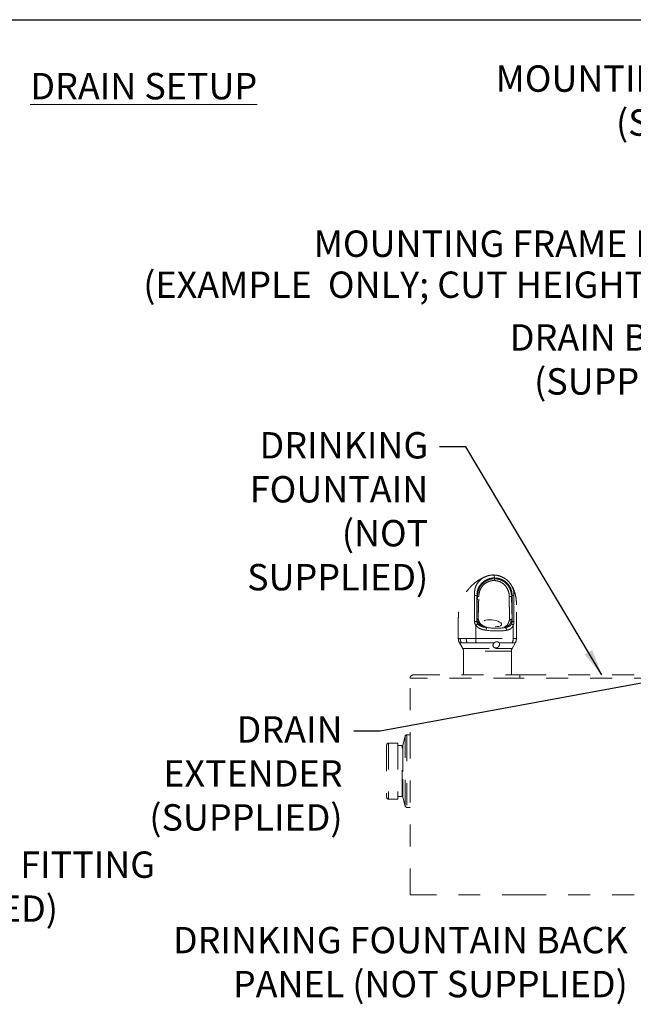
# Model space of a CAD drawing. Units: inches. Extents: x -0.3 to 10.1, y -0.2 to 7.6.
# Drawn here: x 4.3 to 7.1, y 3.1 to 7.6 of the extents above; entities that cross this region are included whole.
import ezdxf
from ezdxf.enums import TextEntityAlignment as Align

# ---------------------------------------------------------------- set-up
doc = ezdxf.new("R2010")
doc.units = ezdxf.units.IN
doc.header["$LTSCALE"] = 0.64
doc.header["$MEASUREMENT"] = 0
doc.linetypes.add('PHANTOM', pattern=[0.5, 0.25, -0.05, 0.05, -0.05, 0.05, -0.05])
doc.layers.get('0').update_dxf_attribs({"color": 1})
doc.layers.add('DIM', color=4, linetype='Continuous', lineweight=15)
for name, color, linetype in [('TXT', 4, 'Continuous'), ('zBORDER', 8, 'Continuous'), ('zPAGE', 4, 'Continuous')]:
    doc.layers.add(name, color=color, linetype=linetype)
doc.styles.add('ARIAL', font='ARIAL.TTF')
doc.styles.add('SLDTEXTSTYLE1', font='ARIAL.TTF', dxfattribs={"width": 0.948})
doc.dimstyles.new('SLDDIMSTYLE3', dxfattribs={"dimtxt": 0.12, "dimasz": 0.12, "dimexe": 0, "dimexo": 0.0625, "dimgap": 0.03, "dimtad": 0, "dimtih": 1, "dimtoh": 1, "dimdec": 3, "dimlfac": 16, "dimrnd": 1e-09, "dimzin": 12, "dimdsep": 46, "dimlunit": 5, "dimtxsty": 'SLDTEXTSTYLE1', "dimsah": 1, "dimcen": 0.09, "dimadec": 0, "dimazin": 3, "dimtfac": 1, "dimtdec": 3, "dimtofl": 0, "dimtmove": 0, "dimatfit": 3, "dimfxl": 0, "dimfrac": 2, "dimtolj": 1, "dimtzin": 12, "dimarcsym": 0})

# ---------------------------------------------------------------- blocks, each defined once
blk = doc.blocks.new('A SIZE_INST')
at = {"layer": 'zBORDER'}
blk.add_line((0.2638, 7.7875), (10.4563, 7.7875), dxfattribs=at)
at = {"layer": 'zBORDER', "color": 4, "style": 'ARIAL'}
for tag, height, p in [('#1', 0.045, (6.4193, 0.5197)), ('#2', 0.045, (6.8239, 0.5155)), ('REVNAME', 0.045, (7.0574, 0.5158)), ('MODEL(S)', 0.08, (8.4981, 0.4525)), ('PART#', 0.07, (10.1105, 0.4999)), ('NAME1', 0.045, (6.4588, 0.364)), ('NAME2', 0.045, (7.0567, 0.3632)), ('TITLE:', 0.08, (8.4959, 0.3278)), ('REV.', 0.07, (10.1282, 0.3073)), ('NAME3', 0.045, (6.4999, 0.2116)), ('1', 0.0504, (10.0824, 0.2116)), ('X', 0.0504, (10.3312, 0.2116))]:
    blk.add_attdef(tag, text='', height=height, dxfattribs=at).set_placement(p, align=Align.MIDDLE_CENTER)
at = {"layer": 'zBORDER', "color": 4, "style": 'ARIAL', "width": 0.9}
for tag, p in [('DATE2', (6.9573, 0.2116)), ('SC', (7.5641, 0.2116)), ('DWG.TYPE', (8.879, 0.2116))]:
    blk.add_attdef(tag, text='', height=0.045, dxfattribs=at).set_placement(p, align=Align.MIDDLE_CENTER)
at = {"layer": 'zBORDER', "color": 4, "style": 'ARIAL'}
blk.add_attdef('YR', (0.5148, 0.0298), '', height=0.1, dxfattribs=at)
at = {"layer": 'zPAGE', "color": 4, "style": 'ARIAL'}
blk.add_attdef("PG#'S", (10.6009, 6.462), '', height=0.1, rotation=90, dxfattribs=at)

msp = doc.modelspace()

# ---------------------------------------------------------------- linework, layer by layer
at = {"color": 7, "linetype": 'PHANTOM', "lineweight": 15, "ltscale": 0.75}
for p, q in [((6.449218, 5.083996), (6.44909, 5.083991)), ((6.40117, 5.036119), (6.39569, 5.029406)), ((6.554098, 4.795531), (6.554098, 4.947964)), ((6.289091, 4.888947), (6.289091, 4.795513)), ((6.553685, 4.795517), (6.553633, 4.795531)), ((6.294844, 4.77468), (6.294691, 4.774684)), ((6.294717, 4.774606), (6.30952, 4.748966)), ((6.533659, 4.748966), (6.548398, 4.774495)), ((6.312423, 4.738133), (6.312423, 4.629288)), ((6.530756, 4.629288), (6.530756, 4.738133)), ((6.069223, 3.629288), (6.069223, 4.614288)), ((6.084223, 4.629288), (6.569223, 4.629288)), ((6.569223, 4.629288), (9.069223, 4.629288)), ((6.047108, 4.350982), (6.036086, 4.309848)), ((6.069223, 4.356788), (6.054675, 4.356788)), ((5.962848, 4.311059), (5.962848, 4.072518)), ((6.01339, 4.318872), (5.970661, 4.318872)), ((6.01339, 4.318872), (6.01339, 4.064705)), ((6.033511, 4.307872), (6.01339, 4.307872)), ((5.970661, 4.064705), (6.01339, 4.064705)), ((6.01339, 4.075705), (6.033511, 4.075705)), ((6.036086, 4.073728), (6.047108, 4.032594)), ((6.054675, 4.026788), (6.069223, 4.026788)), ((6.069223, 3.629288), (6.569223, 3.629288)), ((6.569223, 3.629288), (9.069223, 3.629288))]:
    msp.add_line(p, q, dxfattribs=at)
at = {"color": 7, "linetype": 'PHANTOM', "lineweight": 0, "ltscale": 0.75}
for p, q in [((6.362953, 4.872922), (6.362953, 4.990794)), ((6.373274, 4.990794), (6.362953, 4.990794)), ((6.373274, 4.990794), (6.373274, 4.872922)), ((6.534005, 4.872922), (6.534005, 4.990793)), ((6.541667, 4.990794), (6.541667, 4.872922)), ((6.520566, 4.875929), (6.521902, 4.88247)), ((6.373274, 4.872922), (6.362953, 4.872922)), ((6.368146, 4.855616), (6.368146, 4.795517)), ((6.373274, 4.872922), (6.376327, 4.872922)), ((6.376327, 4.872922), (6.374325, 4.880776)), ((6.418244, 4.845107), (6.417614, 4.845107)), ((6.502105, 4.845107), (6.501475, 4.845107)), ((6.532953, 4.880776), (6.530952, 4.872922)), ((6.530952, 4.872922), (6.534005, 4.872922)), ((6.541667, 4.872922), (6.534005, 4.872922)), ((6.539133, 4.795517), (6.539133, 4.855616)), ((6.368146, 4.795517), (6.539133, 4.795517)), ((6.30952, 4.748966), (6.458746, 4.748966)), ((6.451746, 4.774684), (6.370397, 4.774684)), ((6.458746, 4.748966), (6.533659, 4.748966)), ((6.53418, 4.774684), (6.475188, 4.774684)), ((6.530756, 4.738133), (6.312423, 4.738133)), ((6.569223, 4.614288), (6.069223, 4.614288)), ((6.569223, 4.629288), (6.569223, 4.614288)), ((9.069223, 4.614288), (6.569223, 4.614288)), ((6.047108, 4.032594), (6.047108, 4.350982)), ((6.054675, 4.356788), (6.054675, 4.026788)), ((5.970661, 4.318872), (5.970661, 4.064705)), ((6.033511, 4.075705), (6.033511, 4.307872)), ((6.036086, 4.309848), (6.036086, 4.155747)), ((6.036086, 4.155747), (6.036086, 4.073728))]:
    msp.add_line(p, q, dxfattribs=at)
at = {"color": 7, "linetype": 'PHANTOM', "lineweight": 0, "ltscale": 0.75, "flags": 128}
for points in [[(6.453639, 5.070663), (6.453538, 5.0735), (6.453239, 5.076208), (6.452756, 5.078661), (6.45211, 5.080748), (6.451332, 5.082373), (6.450458, 5.083462), (6.449527, 5.083964), (6.449218, 5.083996)], [(6.536541, 5.023557), (6.537963, 5.02008), (6.541011, 5.005797), (6.541667, 4.990794), (6.541667, 4.990794), (6.541667, 4.990794)], [(6.534005, 4.990793), (6.535233, 4.990793), (6.536405, 4.990793), (6.53751, 4.990793), (6.538536, 4.990793), (6.539474, 4.990793), (6.540314, 4.990794), (6.541047, 4.990794), (6.541667, 4.990794)]]:
    msp.add_lwpolyline(points, dxfattribs=at)
at = {"color": 7, "linetype": 'PHANTOM', "lineweight": 15, "ltscale": 0.75, "flags": 128}
msp.add_lwpolyline([(6.457079, 4.848495), (6.466295, 4.848957), (6.474217, 4.850318), (6.480382, 4.852499), (6.484435, 4.855371), (6.486138, 4.85877), (6.485393, 4.862496), (6.482243, 4.866335), (6.476872, 4.870061), (6.469591, 4.873459), (6.460824, 4.876332), (6.45108, 4.878513), (6.440925, 4.879874), (6.43095, 4.880336), (6.421734, 4.879874), (6.413812, 4.878513), (6.407647, 4.876332), (6.403594, 4.873459), (6.401891, 4.870061), (6.402636, 4.866335), (6.405786, 4.862496), (6.411157, 4.85877), (6.418438, 4.855371), (6.427205, 4.852499), (6.436949, 4.850318), (6.447104, 4.848957), (6.457079, 4.848495)], dxfattribs=at)
at = {"color": 7, "linetype": 'PHANTOM', "lineweight": 0, "ltscale": 0.75}
for centre, radius, start, end in [((6.438605, 5.066252), 0.015074, 330.382773, 4.128224), ((6.374374, 4.90558), 0.081156, 84.337183, 88.661046), ((6.507972, 5.483622), 0.497443, 271.453221, 272.654316), ((6.372646, 4.898855), 0.018157, 275.305098, 294.96131), ((6.51243, 4.783775), 0.099149, 78.053591, 84.517782), ((6.401375, 4.807778), 0.058246, 114.11542, 124.784592), ((6.374936, 4.882138), 0.009321, 278.579664, 318.221378), ((6.414231, 4.866096), 0.018766, 267.1847, 276.068859), ((6.552043, 4.813856), 0.138013, 166.912924, 172.133981), ((6.50205, 4.873906), 0.026577, 264.892418, 272.384181), ((6.493342, 4.831767), 0.015961, 3.510806, 56.698429), ((6.509676, 4.818866), 0.058092, 68.515868, 79.19535), ((6.525645, 4.844261), 0.017631, 40.093551, 71.096492), ((6.341618, 4.795517), 0.043927, 179.998968, 208.311295), ((6.378997, 4.79519), 0.053996, 179.652488, 202.319209), ((6.46129, 4.795046), 0.093145, 179.709914, 192.62693), ((6.493343, 4.795397), 0.04579, 333.1061, 0.151128)]:
    msp.add_arc(centre, radius, start, end, dxfattribs=at)
at = {"color": 7, "linetype": 'PHANTOM', "lineweight": 15, "ltscale": 0.75}
for centre, radius, start, end in [((6.330778, 4.795518), 0.04167, 180.000192, 209.997834), ((6.511924, 4.795508), 0.041761, 330.088935, 0.012416), ((6.290756, 4.738133), 0.021667, 0, 30), ((6.552423, 4.738133), 0.021667, 150, 180), ((6.084223, 4.614288), 0.015, 90, 180), ((6.054675, 4.348955), 0.007833, 90, 165), ((5.970661, 4.311059), 0.007813, 90, 180), ((6.03351, 4.310538), 0.002667, 270, 345), ((5.970661, 4.072518), 0.007813, 180, 270), ((6.03351, 4.073038), 0.002667, 15, 90), ((6.054675, 4.034622), 0.007833, 195, 270)]:
    msp.add_arc(centre, radius, start, end, dxfattribs=at)
at = {"color": 7, "linetype": 'PHANTOM', "lineweight": 0, "ltscale": 0.75}
for centre, major_axis, ratio, start_param, end_param in [((6.423245, 4.889725), (0.118965, -0.01858), 0.37336194, 4.72336582, 5.49380212), ((6.421589, 4.877362), (0.13236, -0.018031), 0.33728073, 4.71103352, 5.48146981)]:
    msp.add_ellipse(centre, major_axis=major_axis, ratio=ratio, start_param=start_param, end_param=end_param, dxfattribs=at)
at = {"color": 7, "linetype": 'PHANTOM', "lineweight": 15, "ltscale": 0.75}
for points, knots in [([(6.419256, 5.078849), (6.415239, 5.077364), (6.407768, 5.074602), (6.399707, 5.070564), (6.39398, 5.067513), (6.389226, 5.064951), (6.383045, 5.061516), (6.37131, 5.053896), (6.359161, 5.044271), (6.346524, 5.032229), (6.335176, 5.019753), (6.323844, 5.004774), (6.31355, 4.987784), (6.304856, 4.969797), (6.297129, 4.948575), (6.290553, 4.921331), (6.289609, 4.900442), (6.289091, 4.888968)], [0, 0, 0, 0, 0.063122249, 0.11738996, 0.133288083, 0.146640217, 0.18041246, 0.213103632, 0.305839844, 0.360379549, 0.421393172, 0.509351728, 0.590659288, 0.663527915, 0.7505567, 0.862979395, 1, 1, 1, 1]), ([(6.419275, 5.078804), (6.419577, 5.078948), (6.420064, 5.079181), (6.420592, 5.079295), (6.420791, 5.079338)], [0, 0, 0, 0, 0.62215852, 1, 1, 1, 1]), ([(6.449221, 5.083974), (6.449119, 5.083982), (6.444603, 5.084307), (6.435715, 5.08296), (6.426296, 5.081389), (6.421532, 5.079528), (6.42086, 5.079266)], [0, 0, 0, 0, 0.01063824, 0.47072873, 0.92539088, 1, 1, 1, 1]), ([(6.448581, 5.083857), (6.449148, 5.083854), (6.450281, 5.083847), (6.452552, 5.083778), (6.456492, 5.083545), (6.464185, 5.082621), (6.47557, 5.080065), (6.489369, 5.074841), (6.502589, 5.067329), (6.514466, 5.057942), (6.524424, 5.047016), (6.532151, 5.03544), (6.535202, 5.027181), (6.536541, 5.023557)], [0, 0, 0, 0, 0.01549713, 0.03097858, 0.06202207, 0.1229042, 0.24180244, 0.37809466, 0.51774191, 0.64379874, 0.77338412, 0.90053918, 1, 1, 1, 1]), ([(6.382912, 4.992083), (6.383154, 4.995005), (6.383697, 5.001574), (6.386216, 5.011721), (6.390223, 5.021413), (6.39402, 5.026954), (6.395681, 5.029378)], [0, 0, 0, 0, 0.21773194, 0.48942369, 0.77663125, 1, 1, 1, 1]), ([(6.554098, 4.947972), (6.553756, 4.957067), (6.553029, 4.976427), (6.54608, 5.004695), (6.537883, 5.026677), (6.529863, 5.037504), (6.527895, 5.040159)], [0, 0, 0, 0, 0.26775716, 0.56998052, 0.89451391, 1, 1, 1, 1]), ([(6.38043, 4.882427), (6.380299, 4.882934), (6.379356, 4.886606), (6.379386, 4.894501), (6.379957, 4.908148), (6.380569, 4.929798), (6.381135, 4.952461), (6.381761, 4.968661), (6.381955, 4.973677)], [0, 0, 0, 0, 0.017270436, 0.125019138, 0.255232124, 0.467682927, 0.835176289, 1, 1, 1, 1]), ([(6.382577, 4.990941), (6.382577, 4.990941), (6.382577, 4.989417), (6.38248, 4.987878), (6.382382, 4.98634)], [0, 0, 0, 0, 0.00008552, 1, 1, 1, 1]), ([(6.382023, 4.875861), (6.381838, 4.876361), (6.381059, 4.878464), (6.380759, 4.88072), (6.380531, 4.88244)], [0, 0, 0, 0, 0.23765723, 1, 1, 1, 1]), ([(6.381887, 4.875929), (6.383631, 4.872329), (6.386801, 4.865783), (6.39104, 4.859667), (6.393913, 4.85823), (6.393913, 4.85823)], [0, 0, 0, 0, 0.5499616, 0.99997958, 1, 1, 1, 1]), ([(6.475188, 4.774684), (6.475651, 4.773752), (6.476741, 4.77156), (6.476867, 4.767363), (6.475442, 4.762565), (6.472422, 4.757985), (6.468121, 4.754289), (6.463099, 4.752094), (6.458088, 4.751671), (6.453627, 4.752868), (6.45, 4.755446), (6.447499, 4.759209), (6.446521, 4.763841), (6.447394, 4.768755), (6.449508, 4.772425), (6.451262, 4.774195), (6.451746, 4.774684)], [0, 0, 0, 0, 0.05594556, 0.13163223, 0.20886326, 0.28829214, 0.36837349, 0.44579943, 0.51835034, 0.5877642, 0.65805411, 0.73224324, 0.81062902, 0.89080177, 0.96981065, 1, 1, 1, 1]), ([(6.451746, 4.774684), (6.453113, 4.775804), (6.455848, 4.778046), (6.460877, 4.779983), (6.465899, 4.780371), (6.470402, 4.779156), (6.4735, 4.777034), (6.474737, 4.775312), (6.475188, 4.774684)], [0, 0, 0, 0, 0.18435591, 0.36892482, 0.54895052, 0.72290128, 0.89900235, 1, 1, 1, 1])]:
    msp.add_open_spline(points, degree=3, knots=knots, dxfattribs=at)
at = {"color": 7, "linetype": 'PHANTOM', "lineweight": 0, "ltscale": 0.75}
for points, knots in [([(6.362953, 4.990794), (6.362953, 4.990794), (6.362953, 4.997405), (6.362415, 5.009337), (6.366042, 5.026191), (6.371013, 5.038452), (6.379645, 5.052592), (6.391075, 5.064176), (6.406199, 5.073814), (6.414984, 5.077166), (6.419275, 5.078804)], [0, 0, 0, 0, 0.00000332, 0.1683384, 0.30291998, 0.44293796, 0.5157331, 0.74546582, 0.87569112, 1, 1, 1, 1]), ([(6.453639, 5.070663), (6.45154, 5.070609), (6.447343, 5.0705), (6.438999, 5.069364), (6.424566, 5.065833), (6.408499, 5.057686), (6.394485, 5.045427), (6.385432, 5.034012), (6.37892, 5.021393), (6.374246, 5.007056), (6.373622, 4.996612), (6.373274, 4.990794)], [0, 0, 0, 0, 0.05158633, 0.10316749, 0.20651617, 0.41497008, 0.5332024, 0.65134612, 0.75838669, 0.86541592, 1, 1, 1, 1]), ([(6.37627, 4.986714), (6.376667, 4.992295), (6.377457, 5.003434), (6.381913, 5.019199), (6.389375, 5.03305), (6.401089, 5.047523), (6.415736, 5.058025), (6.431499, 5.064111), (6.441463, 5.066231), (6.448082, 5.066899), (6.451247, 5.067283), (6.452842, 5.067319), (6.453639, 5.067337)], [0, 0, 0, 0, 0.13136936, 0.26214229, 0.38296916, 0.50381426, 0.70818289, 0.81437554, 0.92065593, 0.96028692, 0.98012213, 1, 1, 1, 1]), ([(6.534005, 4.990793), (6.533803, 4.995114), (6.5334, 5.003755), (6.529211, 5.020436), (6.519166, 5.039389), (6.50038, 5.057169), (6.481327, 5.066338), (6.467113, 5.069566), (6.460435, 5.070385), (6.457046, 5.070594), (6.4551, 5.070654), (6.454126, 5.07066), (6.453639, 5.070663)], [0, 0, 0, 0, 0.10020501, 0.2003871, 0.39822447, 0.5951048, 0.81074784, 0.90447555, 0.9521051, 0.97603393, 0.98801434, 1, 1, 1, 1]), ([(6.453639, 5.067337), (6.453662, 5.067337), (6.453772, 5.067337), (6.454236, 5.067334), (6.456094, 5.06728), (6.463501, 5.066443), (6.474934, 5.064626), (6.488532, 5.059092), (6.499972, 5.052027), (6.510024, 5.042929), (6.518314, 5.032323), (6.524532, 5.02051), (6.529775, 5.005422), (6.530538, 4.993849), (6.531008, 4.986713)], [0, 0, 0, 0, 0.00055032, 0.00275138, 0.01156033, 0.04682433, 0.18816924, 0.29781149, 0.40743076, 0.51636898, 0.62528571, 0.72913117, 0.83298474, 1, 1, 1, 1]), ([(6.44874, 5.058567), (6.44874, 5.058567), (6.448395, 5.058567), (6.446652, 5.058372), (6.43717, 5.057751), (6.421057, 5.05246), (6.406993, 5.043414), (6.401707, 5.036792), (6.40117, 5.036119)], [0, 0, 0, 0, 0.00000742, 0.01963944, 0.10591948, 0.53951201, 0.95318585, 1, 1, 1, 1]), ([(6.451709, 5.058803), (6.4511, 5.058787), (6.45049, 5.058772), (6.449869, 5.058706), (6.449843, 5.058703), (6.449739, 5.058693), (6.44937, 5.058658), (6.448996, 5.058567), (6.44874, 5.058567), (6.44874, 5.058567)], [0, 0, 0, 0, 0.618582, 0.61982801, 0.62482051, 0.64471797, 0.72435603, 0.99992969, 1, 1, 1, 1]), ([(6.454579, 5.058567), (6.454579, 5.058567), (6.453955, 5.058567), (6.453112, 5.05878), (6.452155, 5.058798), (6.451808, 5.058803), (6.451725, 5.058803), (6.451709, 5.058803)], [0, 0, 0, 0, 0.00013431, 0.64338161, 0.91607022, 0.98326989, 1, 1, 1, 1]), ([(6.520542, 4.990941), (6.520542, 4.990941), (6.520542, 4.995899), (6.518099, 5.008594), (6.509977, 5.028094), (6.493663, 5.045801), (6.474771, 5.055846), (6.461257, 5.057996), (6.455236, 5.058567), (6.454579, 5.058567), (6.454579, 5.058567)], [0, 0, 0, 0, 0.00000367, 0.13960812, 0.35959958, 0.59086029, 0.825607, 0.98093301, 0.99999622, 1, 1, 1, 1]), ([(6.374325, 4.880776), (6.373983, 4.886084), (6.373295, 4.896771), (6.374265, 4.918001), (6.374808, 4.948005), (6.375738, 4.97262), (6.37627, 4.986714)], [0, 0, 0, 0, 0.15043868, 0.302882, 0.60087085, 1, 1, 1, 1]), ([(6.520587, 4.98634), (6.520564, 4.987878), (6.520542, 4.989417), (6.520542, 4.990941), (6.520542, 4.990941)], [0, 0, 0, 0, 0.999914476, 1, 1, 1, 1]), ([(6.52206, 4.891461), (6.52206, 4.891461), (6.52206, 4.901609), (6.521544, 4.918914), (6.521267, 4.939876), (6.52092, 4.961363), (6.520729, 4.975676), (6.520587, 4.98634)], [0, 0, 0, 0, 0.00000412, 0.32060186, 0.54723292, 0.66267342, 1, 1, 1, 1]), ([(6.531008, 4.986713), (6.531515, 4.972367), (6.532275, 4.950847), (6.533101, 4.922427), (6.533369, 4.904906), (6.534051, 4.89109), (6.533319, 4.884208), (6.532953, 4.880776)], [0, 0, 0, 0, 0.40626211, 0.60938906, 0.80438373, 0.90244603, 1, 1, 1, 1]), ([(6.521902, 4.88247), (6.522657, 4.885613), (6.523413, 4.888757), (6.52206, 4.891461), (6.52206, 4.891461)], [0, 0, 0, 0, 0.99995179, 1, 1, 1, 1]), ([(6.368146, 4.855616), (6.368146, 4.855616), (6.367325, 4.856437), (6.365387, 4.860976), (6.363167, 4.866656), (6.362998, 4.871602), (6.362953, 4.872922)], [0, 0, 0, 0, 0.00001589, 0.200063481, 0.786524122, 1, 1, 1, 1]), ([(6.415328, 4.832744), (6.411097, 4.833411), (6.402549, 4.834758), (6.388917, 4.838903), (6.376462, 4.84525), (6.37053, 4.852645), (6.368146, 4.855616)], [0, 0, 0, 0, 0.2329081, 0.47052637, 0.78727291, 1, 1, 1, 1]), ([(6.373274, 4.872922), (6.373315, 4.872012), (6.373458, 4.868879), (6.37468, 4.865555), (6.376359, 4.862609), (6.37706, 4.861649), (6.377577, 4.860941)], [0, 0, 0, 0, 0.21013649, 0.72310976, 0.79575944, 1, 1, 1, 1]), ([(6.418244, 4.845107), (6.418135, 4.845159), (6.417668, 4.845383), (6.416388, 4.845767), (6.414308, 4.846333), (6.409164, 4.84774), (6.401292, 4.850341), (6.39135, 4.855326), (6.382194, 4.862572), (6.378308, 4.869427), (6.376327, 4.872922)], [0, 0, 0, 0, 0.00887329, 0.03768325, 0.07850032, 0.1356797, 0.34535279, 0.55438686, 0.77279257, 1, 1, 1, 1]), ([(6.377577, 4.860941), (6.377593, 4.86092), (6.379354, 4.858654), (6.384998, 4.853684), (6.398597, 4.847747), (6.41039, 4.84611), (6.417614, 4.845107)], [0, 0, 0, 0, 0.00176157, 0.19688174, 0.50796894, 1, 1, 1, 1]), ([(6.4, 4.854595), (6.4, 4.854595), (6.398073, 4.855558), (6.394572, 4.857904), (6.38923, 4.86273), (6.385648, 4.867465), (6.384112, 4.870129), (6.383491, 4.871206)], [0, 0, 0, 0, 0.00001693, 0.25021186, 0.4746785, 0.78760499, 1, 1, 1, 1]), ([(6.393913, 4.85823), (6.393913, 4.85823), (6.394158, 4.857986), (6.397239, 4.85557), (6.403077, 4.851643), (6.409632, 4.848768), (6.413036, 4.847457), (6.413309, 4.847352)], [0, 0, 0, 0, 0.000013222, 0.049646993, 0.504261415, 0.960305275, 1, 1, 1, 1]), ([(6.413309, 4.847352), (6.408402, 4.849226), (6.403494, 4.8511), (6.4, 4.854595), (6.4, 4.854595)], [0, 0, 0, 0, 0.99998135, 1, 1, 1, 1]), ([(6.418244, 4.845107), (6.418229, 4.845119), (6.418089, 4.845228), (6.417734, 4.845466), (6.416231, 4.846224), (6.414623, 4.846845), (6.413309, 4.847352)], [0, 0, 0, 0, 0.01549599, 0.13596874, 0.29445675, 1, 1, 1, 1]), ([(6.416215, 4.847435), (6.417025, 4.846877), (6.418032, 4.846185), (6.418433, 4.845399), (6.41836, 4.845184), (6.418257, 4.845115), (6.418244, 4.845107)], [0, 0, 0, 0, 0.711208223, 0.882693941, 0.985145677, 1, 1, 1, 1]), ([(6.501475, 4.845107), (6.501448, 4.845115), (6.501225, 4.845186), (6.500791, 4.845408), (6.49992, 4.846195), (6.499789, 4.846884), (6.499684, 4.847435)], [0, 0, 0, 0, 0.01484872, 0.12078449, 0.2967683, 1, 1, 1, 1]), ([(6.503155, 4.847352), (6.502531, 4.84685), (6.501762, 4.846231), (6.50141, 4.845475), (6.501431, 4.84523), (6.501471, 4.845119), (6.501475, 4.845107)], [0, 0, 0, 0, 0.69807284, 0.86065182, 0.98451928, 1, 1, 1, 1]), ([(6.530952, 4.872922), (6.529225, 4.869427), (6.525838, 4.862572), (6.517848, 4.853419), (6.510524, 4.84927), (6.505146, 4.846948), (6.503634, 4.846333), (6.502318, 4.845767), (6.501604, 4.845383), (6.5015, 4.845159), (6.501475, 4.845107)], [0, 0, 0, 0, 0.22739486, 0.44598308, 0.82769513, 0.86420701, 0.92143483, 0.96228465, 0.99112052, 1, 1, 1, 1]), ([(6.502105, 4.845107), (6.507826, 4.846138), (6.517164, 4.847821), (6.526755, 4.853545), (6.530072, 4.858875), (6.531357, 4.860941)], [0, 0, 0, 0, 0.49204127, 0.80313516, 1, 1, 1, 1]), ([(6.503155, 4.847352), (6.503297, 4.847457), (6.505132, 4.84882), (6.509196, 4.851703), (6.511336, 4.856201), (6.513365, 4.85823), (6.513365, 4.85823)], [0, 0, 0, 0, 0.03970524, 0.51459964, 0.99998441, 1, 1, 1, 1]), ([(6.507279, 4.854595), (6.507279, 4.854595), (6.505543, 4.852859), (6.504314, 4.850523), (6.503493, 4.848275), (6.503155, 4.847352)], [0, 0, 0, 0, 0.00002214, 0.58945514, 1, 1, 1, 1]), ([(6.539133, 4.855616), (6.539123, 4.855586), (6.538081, 4.852393), (6.534706, 4.845394), (6.527629, 4.838891), (6.518655, 4.834768), (6.512402, 4.833419), (6.509273, 4.832744)], [0, 0, 0, 0, 0.00195486, 0.21274403, 0.52948474, 0.76455539, 1, 1, 1, 1]), ([(6.513365, 4.85823), (6.513365, 4.85823), (6.514962, 4.859827), (6.516663, 4.865023), (6.51916, 4.871215), (6.520292, 4.87501), (6.520566, 4.875929)], [0, 0, 0, 0, 0.000018338, 0.449240659, 0.866770126, 1, 1, 1, 1]), ([(6.531357, 4.860941), (6.532242, 4.863136), (6.53372, 4.866802), (6.533923, 4.87117), (6.534005, 4.872922)], [0, 0, 0, 0, 0.59879912, 1, 1, 1, 1]), ([(6.541667, 4.872922), (6.541491, 4.870489), (6.541057, 4.864502), (6.54124, 4.857723), (6.539133, 4.855616), (6.539133, 4.855616)], [0, 0, 0, 0, 0.40640882, 0.99998164, 1, 1, 1, 1]), ([(6.289269, 4.795513), (6.289497, 4.795496), (6.28999, 4.795461), (6.293893, 4.795482), (6.29708, 4.795512), (6.297692, 4.795518)], [0, 0, 0, 0, 0.41205087, 0.88705762, 1, 1, 1, 1]), ([(6.297692, 4.795518), (6.300655, 4.795533), (6.30667, 4.795566), (6.316861, 4.795533), (6.323501, 4.79552), (6.325003, 4.795517)], [0, 0, 0, 0, 0.42893808, 0.87082994, 1, 1, 1, 1]), ([(6.325003, 4.795517), (6.330366, 4.795514), (6.341251, 4.795508), (6.355895, 4.795518), (6.36595, 4.795517), (6.368146, 4.795517), (6.368146, 4.795517)], [0, 0, 0, 0, 0.41648367, 0.84513456, 0.9999954, 1, 1, 1, 1]), ([(6.539133, 4.795517), (6.539133, 4.795517), (6.542797, 4.795517), (6.548202, 4.795517), (6.55242, 4.795506), (6.553421, 4.795515), (6.553685, 4.795517)], [0, 0, 0, 0, 0.00000742, 0.41682137, 0.84590573, 1, 1, 1, 1]), ([(6.302946, 4.774684), (6.302359, 4.774679), (6.299364, 4.77465), (6.29557, 4.774626), (6.29508, 4.774662), (6.294844, 4.77468)], [0, 0, 0, 0, 0.112402153, 0.573503417, 1, 1, 1, 1]), ([(6.329047, 4.774684), (6.327606, 4.774687), (6.321405, 4.774699), (6.31164, 4.774732), (6.305872, 4.7747), (6.302946, 4.774684)], [0, 0, 0, 0, 0.12979249, 0.55848567, 1, 1, 1, 1]), ([(6.370397, 4.774684), (6.368015, 4.774684), (6.359218, 4.774684), (6.344668, 4.774675), (6.334304, 4.774681), (6.329047, 4.774684)], [0, 0, 0, 0, 0.15472406, 0.57124651, 1, 1, 1, 1]), ([(6.548122, 4.774684), (6.547865, 4.774682), (6.546912, 4.774673), (6.543206, 4.774683), (6.537218, 4.774684), (6.53418, 4.774684)], [0, 0, 0, 0, 0.154457885, 0.571107529, 1, 1, 1, 1])]:
    msp.add_open_spline(points, degree=3, knots=knots, dxfattribs=at)

# ---------------------------------------------------------------- block references
at = {"layer": 'DIM'}
msp.add_blockref('A SIZE_INST', (-0.520334, -0.177416), dxfattribs=at)

# ---------------------------------------------------------------- texts
at = {"layer": 'DIM', "char_height": 0.12, "style": 'ARIAL'}
for s, insert, width, attachment_point in [('{MOUNTING FRAME\\P(SUPPLIED)}', (7.886491, 7.402184), 2.08548835, 3), ('{\\fArial|b1|i0|c0|p34;\\LDRAIN SETUP}', (4.857158, 7.367704), 5.84595944, 2), ('{DRAIN BASIN\\P(SUPPLIED)}', (7.513529, 6.224504), 2.08548835, 3), ('{DRINKING\\PFOUNTAIN\\P(NOT\\PSUPPLIED)}', (6.151969, 5.733991), 2.08548835, 3), ('{DRAIN\\PEXTENDER\\P(SUPPLIED)}', (5.762039, 4.44118), 2.08548835, 3), ('{1-1/4" SLIP\\PJOINT WASTE FITTING (NOT SUPPLIED)}', (3.212607, 4.026212), 1.76587328, 1), ('{DRINKING FOUNTAIN BACK\\PPANEL (NOT SUPPLIED)}', (7.060421, 3.483021), 3.17336227, 3)]:
    msp.add_mtext(s, dxfattribs=dict(at, insert=insert, width=width, attachment_point=attachment_point))
at = {"layer": 'DIM', "char_height": 0.12, "attachment_point": 3, "style": 'ARIAL'}
for s, insert in [('{\\fArial|b0|i0|c1|p34;MOUNTING FRAME RELIEF CUT}', (7.976586, 6.6511)), ('{\\fArial|b0|i0|c1|p34;(EXAMPLE  ONLY; CUT HEIGHT MAY VARY)}', (7.976586, 6.464435))]:
    msp.add_mtext(s, dxfattribs=dict(at, insert=insert))

# ---------------------------------------------------------------- leaders
at = {"layer": 'TXT', "color": 1}
for points in [[(6.943016, 4.629288), (6.323149, 5.666578), (6.203149, 5.666578)], [(7.636556, 4.686906), (5.933219, 4.373767), (5.813219, 4.373767)]]:
    msp.add_leader(points, dimstyle='SLDDIMSTYLE3', dxfattribs=at)

doc.saveas('drawing.dxf')
